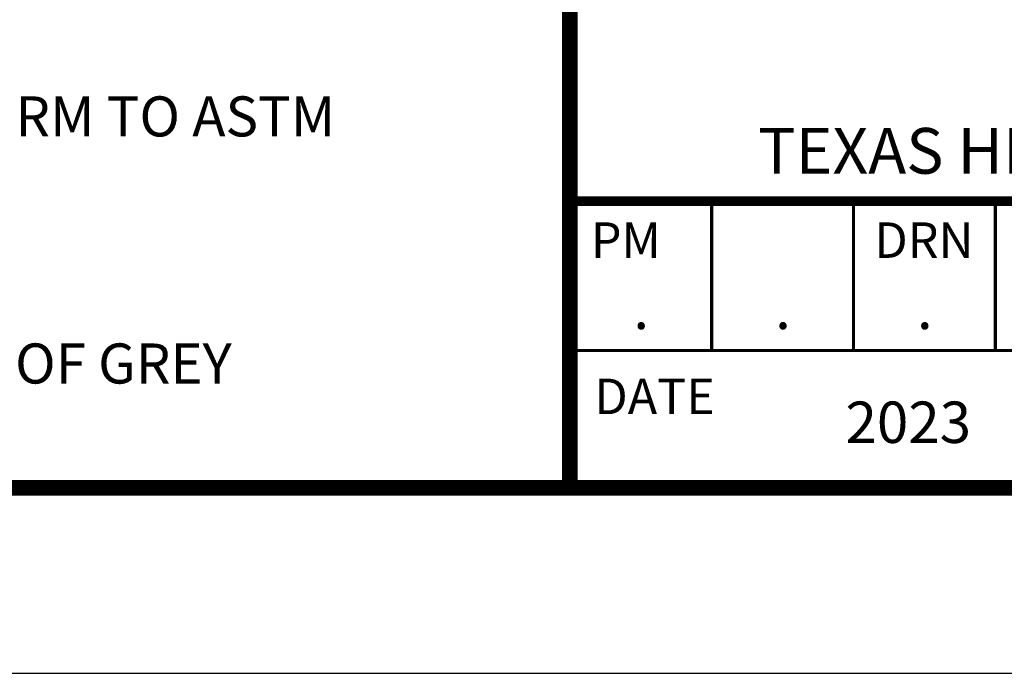
# Model space of a CAD drawing. Extents: x -22 to 812, y 18 to 1097.
# Drawn here: x 386 to 548, y 18 to 125 of the extents above; entities that cross this region are included whole.
import ezdxf
from ezdxf.enums import TextEntityAlignment as Align

# ---------------------------------------------------------------- set-up
doc = ezdxf.new("R2010")
doc.units = 0
doc.header["$LTSCALE"] = 20
doc.header["$MEASUREMENT"] = 0
doc.layers.add('NO PRINT', color=7, linetype='CONTINUOUS', plot=False)
for name, color, linetype in [('Sheet', 7, 'CONTINUOUS'), ('SHT', 1, 'CONTINUOUS'), ('SPEC', 7, 'CONTINUOUS')]:
    doc.layers.add(name, color=color, linetype=linetype)
doc.styles.add('COMPLEX', font='au101s01')
doc.styles.add('SIMPLEX', font='SIMPLEX', dxfattribs={"width": 0.9})
doc.styles.add('SIMPLX', font='SIMPLEX', dxfattribs={"width": 0.9})

msp = doc.modelspace()

# ---------------------------------------------------------------- linework, layer by layer
at = {"layer": 'NO PRINT'}
msp.add_lwpolyline([(-21.7472, 17.7171), (812.4068, 17.7171), (812.4068, 1097.2104), (-21.7472, 1097.2104)], close=True, dxfattribs=at)
at = {"layer": 'SHT', "color": 2, "linetype": 'Continuous', "const_width": 2.5896}
msp.add_lwpolyline([(10.6727, 1041.2581), (10.6728, 73.6693, 0.41421356), (36.0353, 48.3069), (754.6244, 48.3069, 0.41421356), (779.9869, 73.6693), (779.9869, 1041.2581, 0.41421081), (754.6243, 1066.6206), (36.0352, 1066.6206, 0.4139118)], format="xyb", close=True, dxfattribs=at)
at = {"layer": 'SHT', "color": 2, "linetype": 'Continuous'}
for points, const_width in [([(779.9868, 238.1168), (476.4658, 238.1168), (476.4658, 48.3069)], 2.5896), ([(476.4658, 95.5508), (779.9868, 95.5508)], 1.583), ([(499.8139, 70.9229), (499.8139, 95.5508)], 0.5277), ([(523.1621, 70.9229), (523.1621, 95.5508)], 0.5277), ([(546.5102, 70.9229), (546.5102, 95.5508)], 0.5277), ([(476.4658, 70.9228), (569.8569, 70.9228)], 0.5277)]:
    msp.add_lwpolyline(points, dxfattribs=dict(at, const_width=const_width))

# ---------------------------------------------------------------- texts
at = {"layer": 'Sheet', "color": 7, "insert": (152.0973, 72.0826), "char_height": 6.59934, "width": 283.07417, "attachment_point": 1, "line_spacing_factor": 0.9, "style": 'SIMPLX'}
msp.add_mtext('CAST IRON FRAMES AND GRATES ARE MANUFACTURED  OF GREY CAST IRON CONFORMING TO ASTM A48-76 CLASS 30.', dxfattribs=at)
at = {"layer": 'SHT'}
for s, height, style, p in [('TEXAS HIGHWAY DEPARTMENT - MODEL THDC3510', 7.544421, 'COMPLEX', (628.9562, 100.0607)), ('.', 6.8275, 'SIMPLEX', (488.2006, 74.4586)), ('.', 6.8275, 'SIMPLEX', (511.5487, 74.4586)), ('.', 6.8275, 'SIMPLEX', (534.8968, 74.4586)), ('2023', 6.82755, 'SIMPLEX', (532.1835, 55.6828))]:
    msp.add_text(s, height=height, dxfattribs=dict(at, style=style)).set_placement(p, align=Align.CENTER)
at = {"layer": 'SHT', "style": 'SIMPLEX'}
for s, height, p in [('PM', 5.85217, (479.9019, 86.1889)), ('DRN', 5.85217, (526.5981, 86.1889)), ('DATE', 5.85218, (480.4892, 60.4377))]:
    msp.add_text(s, height=height, dxfattribs=at).set_placement(p)
at = {"layer": 'SPEC', "linetype": 'Continuous', "insert": (153.0667, 112.8065), "char_height": 6.6, "width": 304.241779, "attachment_point": 1, "line_spacing_factor": 0.9375, "style": 'SIMPLX'}
msp.add_mtext('GRADE 60 REINFORCED.  NO. 4 STEEL REBAR TO CONFORM TO ASTM A615 ON REQUIRED CENTERS OR EQUAL.', dxfattribs=at)

doc.saveas('drawing.dxf')
